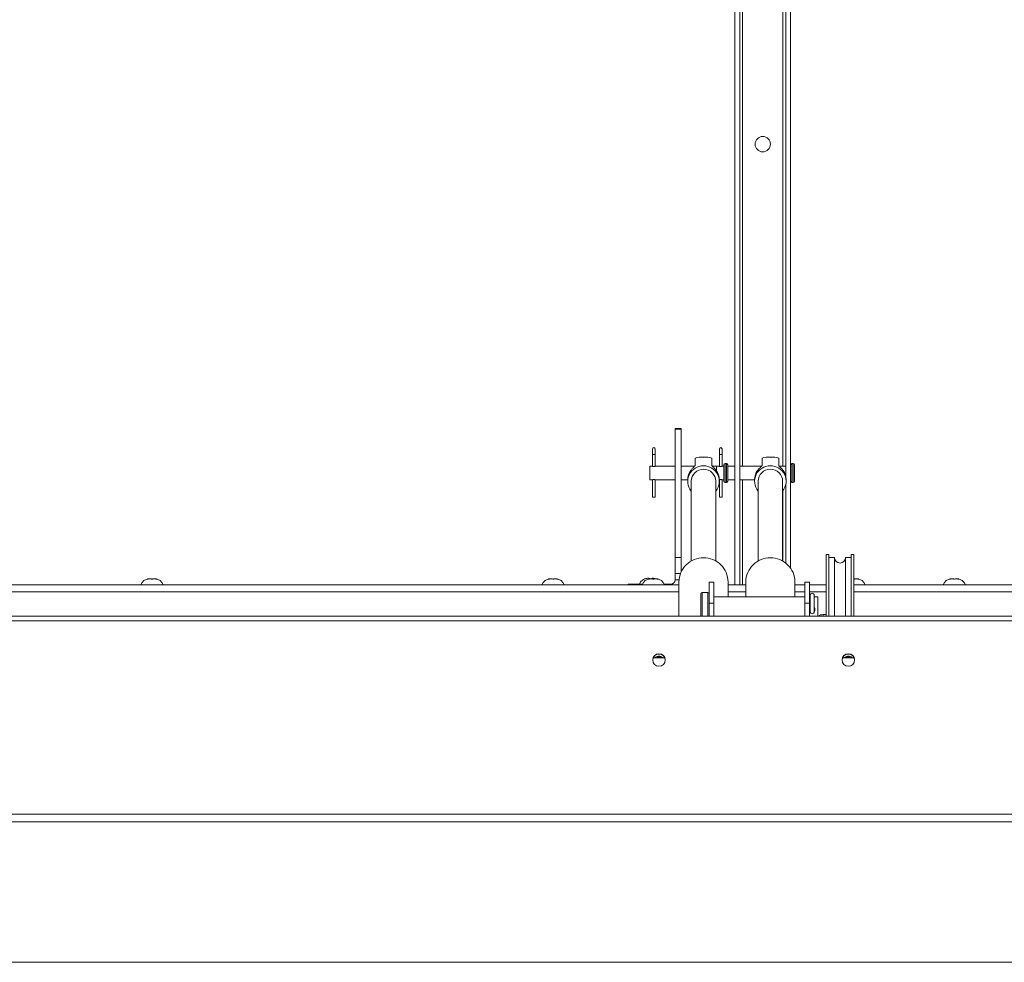
# Paper-space layout 'Top Level(2)' of a CAD drawing. Units: inches. Extents: x 10 to 812, y 15 to 629.
# Drawn here: x 288 to 330, y 417 to 456 of the extents above; entities that cross this region are included whole.
import ezdxf

# ---------------------------------------------------------------- set-up
doc = ezdxf.new("R2010")
doc.units = ezdxf.units.IN
doc.header["$MEASUREMENT"] = 0
doc.layers.add('FORMAT', color=7, linetype='Continuous')
doc.styles.add('SLDTEXTSTYLE0', font='TXT', dxfattribs={"width": 0.605})
doc.dimstyles.new('SLDDIMSTYLE8', dxfattribs={"dimtxt": 6.066895, "dimasz": 6.066895, "dimexe": 0, "dimexo": 0.0625, "dimgap": 1.516724, "dimtad": 0, "dimtih": 1, "dimtoh": 1, "dimdec": 0, "dimlfac": 0.8, "dimrnd": 1e-09, "dimzin": 12, "dimdsep": 46, "dimtxsty": 'SLDTEXTSTYLE0', "dimsah": 1, "dimcen": 0.09, "dimadec": 0, "dimazin": 3, "dimtfac": 1, "dimtdec": 0, "dimtofl": 0, "dimtmove": 0, "dimatfit": 3, "dimfxl": 1, "dimfrac": 2, "dimtolj": 1, "dimtzin": 12, "dimarcsym": 0})

# ---------------------------------------------------------------- blocks, each defined once
blk = doc.blocks.new('_D_12')
at = {"layer": 'FORMAT', "ltscale": 75}
for p, q in [((113.031, 424.689), (113.031, 379.486)), ((383.031, 424.689), (383.031, 379.486)), ((113.031, 386.986), (212.152, 386.986)), ((383.031, 386.986), (283.911, 386.986))]:
    blk.add_line(p, q, dxfattribs=at)
for points in [[(113.031, 386.986), (119.098, 386.053), (119.098, 387.92)], [(383.031, 386.986), (376.964, 387.92), (376.964, 386.053)]]:
    blk.add_solid(points, dxfattribs=at)
at = {"layer": 'FORMAT', "ltscale": 75, "char_height": 6.25, "attachment_point": 1, "style": 'SLDTEXTSTYLE0'}
for s, insert in [('"', (254.854, 395.043, -10.52)), ('ROUGH OPENING', (212.152, 385.726, -10.52))]:
    blk.add_mtext(s, dxfattribs=dict(at, insert=insert))

psp = doc.layouts.new('Top Level(2)')

# ---------------------------------------------------------------- linework, layer by layer
at = {"color": 7, "linetype": 'Continuous', "lineweight": 15, "ltscale": 75}
for p, q in [((320.8363368, 481.4963644), (320.8363368, 433.1108628)), ((320.6330868, 478.6823302), (320.6330868, 436.9794526)), ((318.4920243, 478.1263251), (318.4920243, 432.4143167)), ((318.6952743, 477.7169108), (318.6952743, 432.4143167)), ((316.2296493, 438.9857001), (315.9821493, 438.9857001)), ((315.9821493, 438.954016), (315.9821493, 438.9857001)), ((315.9821493, 438.954016), (316.2296493, 438.954016)), ((315.9821493, 433.563391), (315.9821493, 438.954016)), ((316.2296493, 438.954016), (316.2296493, 438.9857001)), ((316.2296493, 433.563391), (316.2296493, 438.954016)), ((315.0299305, 438.1250751), (315.0299305, 437.8907001)), ((315.0299305, 437.8907001), (315.0299305, 437.3926542)), ((315.1368055, 437.8907001), (315.1368055, 438.1250751)), ((315.1368055, 437.3925841), (315.1368055, 437.8907001)), ((317.8424305, 438.1250751), (317.8424305, 437.8907001)), ((317.8424305, 437.8907001), (317.8424305, 437.4013251)), ((317.9493055, 437.8907001), (317.9493055, 438.1250751)), ((317.9493055, 437.4013251), (317.9493055, 437.8907001)), ((316.8202743, 437.4224834), (316.8202743, 437.7305938)), ((317.2970707, 437.7750702), (317.0466028, 437.7750702)), ((317.5233993, 437.4224834), (317.5233993, 437.7305938)), ((318.0238368, 436.7638252), (318.0238368, 437.4575751)), ((318.1325868, 437.5138251), (318.0800868, 437.5138251)), ((318.1888368, 436.7638252), (318.1888368, 437.4575751)), ((319.6327743, 437.4224834), (319.6327743, 437.7305938)), ((320.1095707, 437.7750702), (319.8591028, 437.7750702)), ((320.3358993, 437.4224834), (320.3358993, 437.7305938)), ((320.9450868, 437.5138251), (320.8925868, 437.5138251)), ((321.0013368, 436.7638252), (321.0013368, 437.4575751)), ((314.995512, 437.4013251), (314.9075868, 437.4013251)), ((314.9075868, 436.8200751), (314.9075868, 437.4013251)), ((315.9821493, 437.4013251), (315.1724305, 437.4013251)), ((316.8027809, 437.4013251), (316.2296493, 437.4013251)), ((317.8424305, 437.4013251), (317.5405769, 437.4013251)), ((317.808012, 437.4013251), (317.7200868, 437.4013251)), ((317.7200868, 437.2073222), (317.7200868, 437.4013251)), ((318.0238368, 437.4013251), (317.9493055, 437.4013251)), ((318.0238368, 437.4013251), (317.9849305, 437.4013251)), ((318.4920243, 437.4013251), (318.1888368, 437.4013251)), ((319.6152809, 437.4013251), (318.6952743, 437.4013251)), ((320.6330868, 437.4013251), (320.3530769, 437.4013251)), ((314.9075868, 436.8200751), (314.9953111, 436.8200751)), ((315.0299305, 436.8287073), (315.0299305, 436.0982001)), ((315.1368055, 436.0982001), (315.1368055, 436.8287225)), ((315.1716973, 436.8200751), (315.9821493, 436.8200751)), ((316.2296493, 436.8200751), (316.5074667, 436.8200751)), ((316.5074667, 436.8388032), (316.5074667, 436.7628279)), ((316.6551045, 436.7628279), (316.6551045, 433.4153791)), ((317.688569, 433.4153791), (317.688569, 436.7628279)), ((317.8362068, 436.7628279), (317.8362068, 436.8388032)), ((317.8362068, 436.8200751), (317.8424305, 436.8200751)), ((317.8424305, 436.8200751), (317.8424305, 436.0982001)), ((317.9493055, 436.0982001), (317.9493055, 436.8200751)), ((317.9493055, 436.8200751), (318.0238368, 436.8200751)), ((317.9841973, 436.8200751), (318.0238368, 436.8200751)), ((318.0800868, 436.7075751), (318.1325868, 436.7075751)), ((318.1888368, 436.8200751), (318.4920243, 436.8200751)), ((318.6952743, 436.8200751), (319.3199667, 436.8200751)), ((319.3199667, 436.8388032), (319.3199667, 436.7628279)), ((319.4676045, 436.7628279), (319.4676045, 433.4153791)), ((320.501069, 433.4153791), (320.501069, 436.7628279)), ((320.6330868, 436.6221786), (320.6330868, 433.3264659)), ((320.6487068, 436.7628279), (320.6487068, 436.8388032)), ((320.8925868, 436.7075751), (320.9450868, 436.7075751)), ((315.0299305, 436.0982001), (315.1368055, 436.0982001)), ((317.8424305, 436.0982001), (317.9493055, 436.0982001)), ((315.9821493, 433.563391), (316.2296493, 433.563391)), ((315.9821493, 432.8919501), (315.9821493, 433.563391)), ((316.2296493, 432.9534593), (316.2296493, 433.563391)), ((322.445743, 433.6799704), (322.3285555, 433.6799704)), ((322.3285555, 431.0896129), (322.3285555, 433.6799704)), ((322.445743, 431.0896129), (322.445743, 433.6799704)), ((322.680118, 433.5627829), (322.445743, 433.5627829)), ((322.680118, 433.5627829), (322.680118, 431.0896129)), ((323.383243, 433.5627829), (323.148868, 433.5627829)), ((323.148868, 431.0896129), (323.148868, 433.5627829)), ((323.5004305, 433.6799704), (323.383243, 433.6799704)), ((323.383243, 431.0896129), (323.383243, 433.6799704)), ((323.5004305, 431.0896129), (323.5004305, 433.6799704)), ((315.9821493, 432.6163251), (315.9821493, 432.8919501)), ((314.7296493, 432.6642515), (314.7999618, 432.6904589)), ((314.9235505, 432.6706014), (314.8702743, 432.6904589)), ((315.0108993, 432.6904589), (314.9405868, 432.6642515)), ((315.0812118, 432.6904589), (315.1279589, 432.673035)), ((315.1325776, 432.6810163), (315.0814776, 432.6904276)), ((316.1383722, 432.5364172), (316.1383722, 431.0896129)), ((317.6030868, 432.5211165), (317.4062118, 432.5211165)), ((317.4062118, 431.6351074), (317.4062118, 432.5211165)), ((317.6030868, 432.5211165), (317.6030868, 431.6351074)), ((318.2053013, 431.9094699), (318.2053013, 432.5364172)), ((318.9508722, 432.5364172), (318.9508722, 431.9094699)), ((321.0178013, 431.9094699), (321.0178013, 432.5364172)), ((321.6249618, 432.5211165), (321.4280868, 432.5211165)), ((321.4280868, 431.6351074), (321.4280868, 432.5211165)), ((321.6249618, 432.5211165), (321.6249618, 431.6351074)), ((255.7608796, 432.4143167), (316.1383722, 432.4143167)), ((314.0030868, 432.4143167), (314.0030868, 432.4363251)), ((314.0030868, 432.4363251), (314.4718368, 432.4363251)), ((314.6029992, 432.4363251), (314.4718368, 432.4363251)), ((315.8021493, 432.4363251), (315.5219243, 432.4363251)), ((317.3499618, 432.0852511), (317.1108993, 432.0852511)), ((318.2053013, 432.4143167), (318.9508722, 432.4143167)), ((321.0178013, 432.4143167), (321.4280868, 432.4143167)), ((321.6249618, 432.4143167), (322.3285555, 432.4143167)), ((323.5004305, 432.4143167), (362.9866521, 432.4143167)), ((317.0546493, 432.0290011), (317.0546493, 431.385018)), ((321.4280868, 431.9094699), (317.6030868, 431.9094699)), ((321.6568368, 431.9094699), (321.6249618, 431.9094699)), ((321.6568368, 431.9701623), (321.6568368, 431.2820373)), ((321.8274618, 431.2820373), (321.8274618, 431.9701623)), ((321.9765243, 431.9094699), (321.8274618, 431.9094699)), ((321.9765243, 431.9094699), (321.9765243, 431.3746002)), ((317.0546493, 431.385018), (317.0546493, 431.0896129)), ((317.6030868, 431.6351074), (317.4062118, 431.6351074)), ((317.4062118, 431.6351074), (317.4062118, 431.0896129)), ((317.6030868, 431.6351074), (317.6030868, 431.0896129)), ((321.4280868, 431.0896129), (321.4280868, 431.6351074)), ((321.6249618, 431.6351074), (321.4280868, 431.6351074)), ((321.6249618, 431.0896129), (321.6249618, 431.6351074)), ((321.8466618, 431.3244913), (321.8274618, 431.3525315)), ((321.9765243, 431.3746002), (321.9765243, 431.0896129)), ((362.7499723, 431.0896129), (249.5782533, 431.0896129)), ((362.7218547, 430.892139), (249.5782533, 430.892139)), ((322.3285555, 431.1604392), (322.211368, 431.1604392)), ((315.0563653, 429.345896), (315.5373082, 429.345896)), ((323.0251153, 429.345896), (323.5060582, 429.345896)), ((249.246345, 422.7722961), (363.0056757, 422.7722961)), ((363.0782277, 422.4422128), (249.3905868, 422.4422128)), ((249.3905868, 416.5408157), (365.2888682, 416.5408157))]:
    psp.add_line(p, q, dxfattribs=at)
at = {"color": 8, "linetype": 'Continuous', "lineweight": 15, "ltscale": 75}
for p, q in [((320.5149618, 478.5703851), (320.5149618, 437.4013251)), ((318.8133993, 437.4013251), (318.8133993, 477.7169108)), ((315.0299305, 437.8907001), (315.1368055, 437.8907001)), ((317.8424305, 437.8907001), (317.9493055, 437.8907001)), ((318.0800868, 436.7075751), (318.0800868, 437.5138251)), ((318.1325868, 436.7075751), (318.1325868, 437.5138251)), ((320.8925868, 436.7075751), (320.8925868, 437.5138251)), ((320.9450868, 436.7075751), (320.9450868, 437.5138251)), ((318.8133993, 432.4143167), (318.8133993, 436.8200751)), ((320.5149618, 436.3702139), (320.5149618, 433.4073594)), ((315.9821493, 432.8919501), (316.2038551, 432.8919501)), ((315.9821493, 432.6163251), (316.1415802, 432.6163251)), ((316.1383722, 432.1096292), (255.7608796, 432.1096292)), ((314.4718368, 432.4363251), (314.4718368, 432.4143167)), ((315.8021493, 432.4363251), (315.8021493, 432.4143167)), ((317.1108993, 432.0852511), (317.1108993, 431.3899205)), ((317.3499618, 432.0852511), (317.3499618, 431.3899205)), ((318.9508722, 432.1096292), (318.2053013, 432.1096292)), ((321.4280868, 432.1096292), (321.0178013, 432.1096292)), ((322.3285555, 432.1096292), (321.6249618, 432.1096292)), ((362.9253416, 432.1096292), (323.5004305, 432.1096292)), ((317.1108993, 431.3899205), (317.1108993, 431.0896129)), ((317.3499618, 431.3899205), (317.3499618, 431.0896129)), ((322.211368, 431.1604392), (322.211368, 431.0896129)), ((315.2411047, 429.3815337), (315.3525688, 429.3815337)), ((323.2098547, 429.3815337), (323.3213188, 429.3815337))]:
    psp.add_line(p, q, dxfattribs=at)
at = {"color": 7, "linetype": 'Continuous', "lineweight": 15, "ltscale": 75, "flags": 128}
for points in [[(315.2968368, 429.3892225), (315.222754, 429.3754267), (315.2208632, 429.3746862)], [(315.3728103, 429.3746862), (315.3709195, 429.3754267), (315.2968368, 429.3892225)], [(323.2655868, 429.3892225), (323.191504, 429.3754267), (323.1896132, 429.3746862)], [(323.3415603, 429.3746862), (323.3396695, 429.3754267), (323.2655868, 429.3892225)]]:
    psp.add_lwpolyline(points, dxfattribs=at)
at = {"color": 7, "linetype": 'Continuous', "lineweight": 15, "ltscale": 5625}
for centre, radius in [((319.6641805, 450.9388251), 0.3225), ((315.2961373, 429.2507768), 0.2629725), ((323.2648873, 429.2507768), 0.2629725)]:
    psp.add_circle(centre, radius, dxfattribs=at)
for centre, radius, start, end in [((315.083368, 438.1250751), 0.0534375, 0, 180), ((317.895868, 438.1250751), 0.0534375, 0, 180), ((318.0800868, 437.4575751), 0.05625, 90, 180), ((318.1325868, 437.4575751), 0.05625, 0, 90), ((320.8925868, 437.4575751), 0.05625, 90, 180), ((320.9450868, 437.4575751), 0.05625, 0, 90), ((317.1521694, 436.8382476), 0.644703, 143.35622166, 179.95061861), ((317.1607144, 436.7637724), 0.6516105, 89.02197029, 219.10976808), ((317.1718368, 436.7558264), 0.5167797, 0.77629061, 179.22370939), ((317.1829591, 436.7637724), 0.6516105, 320.89023192, 90.97802971), ((317.1915041, 436.8382476), 0.644703, 0.04938139, 36.64377834), ((319.9646694, 436.8382476), 0.644703, 143.35622166, 179.95061861), ((319.9732144, 436.7637724), 0.6516105, 89.02197029, 219.10976808), ((319.9843368, 436.7558264), 0.5167797, 0.77629061, 179.22370939), ((319.9954591, 436.7637724), 0.6516105, 320.89023192, 90.97802971), ((320.0040041, 436.8382476), 0.644703, 0.04938139, 36.64377834), ((318.0800868, 436.7638251), 0.05625, 180, 270), ((318.1325868, 436.7638251), 0.05625, 270, 0), ((320.8925868, 436.7638251), 0.05625, 180, 270), ((320.9450868, 436.7638251), 0.05625, 270, 360), ((317.1624149, 432.5273151), 1.0240832, 89.47285617, 179.49074799), ((317.1812586, 432.5273151), 1.0240832, 0.50925201, 90.52714383), ((319.9749149, 432.5273151), 1.0240832, 89.47285617, 179.49074799), ((319.9937586, 432.5273151), 1.0240832, 0.50925201, 90.52714383), ((322.914493, 433.5627829), 0.234375, 180, 0), ((293.8749618, 432.2690316), 0.4021601, 96.67564382, 158.82228677), ((294.0624618, 432.2690316), 0.4021601, 21.17771323, 83.30489301), ((310.7499618, 432.2690316), 0.4021601, 96.67564382, 158.82228677), ((310.9374618, 432.2690316), 0.4021601, 21.17771323, 83.30489301), ((314.8468368, 432.29104), 0.4021601, 96.72208974, 158.82228677), ((314.9687118, 432.2690316), 0.4021601, 96.67564382, 158.82228677), ((315.1562118, 432.2690316), 0.4021601, 21.17771323, 83.30489301), ((315.8021493, 432.6163251), 0.18, 270, 360), ((323.5937118, 432.2690316), 0.4021601, 21.17771323, 83.30489301), ((327.6249618, 432.2690316), 0.4021601, 96.67564382, 158.82228677), ((327.8124618, 432.2690316), 0.4021601, 21.17771323, 83.30489301), ((317.1108993, 432.0290011), 0.05625, 90, 180), ((317.3499618, 432.0290011), 0.05625, 0, 90), ((321.7421493, 431.9701623), 0.0853125, 0, 180), ((321.7421493, 431.2820373), 0.0853125, 180, 0), ((322.211368, 430.8088767), 0.3515625, 90, 127.0092385), ((315.2968368, 429.237434), 0.2636899, 1.55112082, 178.44887897), ((315.2967336, 429.2059002), 0.2053836, 89.97121886, 134.5419819), ((315.2969399, 429.2059002), 0.2053836, 45.4580181, 90.02878114), ((323.2655868, 429.237434), 0.2636899, 1.55111892, 178.44888087), ((323.2654836, 429.2059002), 0.2053836, 89.97121886, 134.5419819), ((323.2656899, 429.2059002), 0.2053836, 45.4580181, 90.02878114)]:
    psp.add_arc(centre, radius, start, end, dxfattribs=at)
for centre, major_axis, start_param, end_param in [((317.1718368, 437.1107001), (-0.5121471, 0.5121471), 5.4029697062, 5.9605878659), ((317.1718368, 437.1107001), (0.5121471, 0.5121471), 0.3225974413, 0.8802156009), ((319.9843368, 437.1107001), (-0.5121471, 0.5121471), 5.4029697062, 5.9605878659), ((319.9843368, 437.1107001), (0.5121471, 0.5121471), 0.3225974413, 0.8802156009)]:
    psp.add_ellipse(centre, major_axis=major_axis, ratio=0.826312878, start_param=start_param, end_param=end_param, dxfattribs=at)
at = {"color": 7, "linetype": 'Continuous', "lineweight": 15, "ltscale": 75}
for points, knots in [([(315.1724305, 437.4013251), (315.1714914, 437.4010303), (315.1696142, 437.4004409), (315.1550341, 437.3962939), (315.1332317, 437.3914349), (315.1053029, 437.3876711), (315.075142, 437.3869345), (315.0465996, 437.3893534), (315.0218307, 437.3938423), (315.0037505, 437.3984558), (314.994385, 437.4012996), (314.9952484, 437.4010377), (314.995512, 437.4009577)], [0, 0, 0, 0, 0.10403573225, 0.20796462011, 0.3147000886, 0.42390919263, 0.5299079279, 0.6319285827, 0.73543332443, 0.84344882837, 0.95219777449, 1, 1, 1, 1]), ([(316.6348844, 437.2230309), (316.6597048, 437.2535165), (316.6998954, 437.3028805), (316.7609997, 437.3609943), (316.8035497, 437.400059), (316.8149476, 437.4153414), (316.8202743, 437.4224834)], [0, 0, 0, 0, 0.3583909228, 0.5803264448, 0.8038736228, 1, 1, 1, 1]), ([(317.5233993, 437.4224834), (317.527874, 437.4162837), (317.5368136, 437.4038979), (317.5686168, 437.3739895), (317.6136156, 437.3316868), (317.6641089, 437.2802385), (317.6954331, 437.2401316), (317.7087891, 437.2230309)], [0, 0, 0, 0, 0.17362574566, 0.34687018009, 0.52969902801, 0.79947318251, 1, 1, 1, 1]), ([(317.9849305, 437.4013251), (317.9839914, 437.4010303), (317.9821142, 437.4004409), (317.9675341, 437.3962939), (317.9457317, 437.3914349), (317.9178029, 437.3876711), (317.887642, 437.3869345), (317.8590996, 437.3893534), (317.8343307, 437.3938423), (317.8162505, 437.3984558), (317.806885, 437.4012996), (317.8077484, 437.4010377), (317.808012, 437.4009577)], [0, 0, 0, 0, 0.10403573225, 0.20796462011, 0.3147000886, 0.42390919263, 0.5299079279, 0.6319285827, 0.73543332443, 0.84344882837, 0.95219777449, 1, 1, 1, 1]), ([(319.4473844, 437.2230309), (319.4722048, 437.2535165), (319.5123954, 437.3028805), (319.5734997, 437.3609943), (319.6160497, 437.400059), (319.6274476, 437.4153414), (319.6327743, 437.4224834)], [0, 0, 0, 0, 0.3583909228, 0.5803264448, 0.8038736228, 1, 1, 1, 1]), ([(320.3358993, 437.4224834), (320.340374, 437.4162837), (320.3493136, 437.4038979), (320.3811168, 437.3739895), (320.4261156, 437.3316868), (320.4766089, 437.2802385), (320.5079331, 437.2401316), (320.5212891, 437.2230309)], [0, 0, 0, 0, 0.1736257457, 0.3468701801, 0.529699028, 0.7994731825, 1, 1, 1, 1]), ([(314.9953111, 436.8203802), (314.9950147, 436.8202904), (314.9937013, 436.8198923), (315.0010099, 436.8221341), (315.0165901, 436.8263221), (315.0404877, 436.8311843), (315.0693526, 436.8342552), (315.0994337, 436.834098), (315.1271004, 436.8310084), (315.1505669, 436.8262301), (315.1663079, 436.8219692), (315.1734115, 436.8197786), (315.1719272, 436.8202274), (315.1716973, 436.8202969)], [0, 0, 0, 0, 0.0298431924, 0.1322161758, 0.2358488563, 0.3436389179, 0.4524946797, 0.5571157481, 0.6589055417, 0.763553081, 0.8723216522, 0.9802241998, 1, 1, 1, 1]), ([(317.8362068, 436.8275175), (317.8417938, 436.8286924), (317.854973, 436.8314641), (317.8819977, 436.8342508), (317.9118966, 436.8340991), (317.9396105, 436.8310081), (317.963064, 436.8262302), (317.9788087, 436.8219692), (317.9859115, 436.8197786), (317.9844272, 436.8202274), (317.9841973, 436.8202969)], [0, 0, 0, 0, 0.1087671245, 0.2565757564, 0.3986343552, 0.5368485378, 0.6789430798, 0.8266333209, 0.9731476412, 1, 1, 1, 1]), ([(293.7577743, 432.6422431), (293.7691385, 432.6490236), (293.7921109, 432.66273), (293.8160102, 432.6665303), (293.8280868, 432.6684506)], [0, 0, 0, 0, 0.4946909845, 1, 1, 1, 1]), ([(293.8983993, 432.6684506), (293.8836175, 432.6673454), (293.8539709, 432.6651288), (293.8157192, 432.6585142), (293.7836189, 432.6507061), (293.7663994, 432.6450675), (293.7577743, 432.6422431)], [0, 0, 0, 0, 0.3097807769, 0.6213010584, 0.8103109199, 1, 1, 1, 1]), ([(293.9687118, 432.6422431), (293.9573475, 432.6490236), (293.9343751, 432.66273), (293.9104758, 432.6665303), (293.8983993, 432.6684506)], [0, 0, 0, 0, 0.4946909845, 1, 1, 1, 1]), ([(294.0390243, 432.6684506), (294.0271808, 432.6665797), (294.0032826, 432.6628045), (293.9803031, 432.6491372), (293.9687118, 432.6422431)], [0, 0, 0, 0, 0.4955803449, 1, 1, 1, 1]), ([(294.1796493, 432.6422431), (294.1716236, 432.644881), (294.1544112, 432.6505382), (294.1224112, 432.6583872), (294.0835432, 432.6651175), (294.0538965, 432.6673371), (294.0390243, 432.6684506)], [0, 0, 0, 0, 0.1765762372, 0.3786985084, 0.6883250567, 1, 1, 1, 1]), ([(294.1093368, 432.6684506), (294.1211802, 432.6665797), (294.1450784, 432.6628045), (294.1680579, 432.6491372), (294.1796493, 432.6422431)], [0, 0, 0, 0, 0.4955803449, 1, 1, 1, 1]), ([(310.6327743, 432.6422431), (310.6441385, 432.6490236), (310.6671109, 432.66273), (310.6910102, 432.6665303), (310.7030868, 432.6684506)], [0, 0, 0, 0, 0.4946909845, 1, 1, 1, 1]), ([(310.7733993, 432.6684506), (310.7586175, 432.6673454), (310.7289709, 432.6651288), (310.6907192, 432.6585142), (310.6586189, 432.6507061), (310.6413994, 432.6450675), (310.6327743, 432.6422431)], [0, 0, 0, 0, 0.3097807769, 0.6213010584, 0.8103109199, 1, 1, 1, 1]), ([(310.8437118, 432.6422431), (310.8323475, 432.6490236), (310.8093751, 432.66273), (310.7854758, 432.6665303), (310.7733993, 432.6684506)], [0, 0, 0, 0, 0.4946909845, 1, 1, 1, 1]), ([(310.9140243, 432.6684506), (310.9021808, 432.6665797), (310.8782826, 432.6628045), (310.8553031, 432.6491372), (310.8437118, 432.6422431)], [0, 0, 0, 0, 0.4955803449, 1, 1, 1, 1]), ([(311.0546493, 432.6422431), (311.0466236, 432.644881), (311.0294112, 432.6505382), (310.9974112, 432.6583872), (310.9585432, 432.6651175), (310.9288965, 432.6673371), (310.9140243, 432.6684506)], [0, 0, 0, 0, 0.1765762372, 0.3786985084, 0.6883250567, 1, 1, 1, 1]), ([(310.9843368, 432.6684506), (310.9961802, 432.6665797), (311.0200784, 432.6628045), (311.0430579, 432.6491372), (311.0546493, 432.6422431)], [0, 0, 0, 0, 0.4955803449, 1, 1, 1, 1]), ([(314.8702743, 432.6904589), (314.8405671, 432.6879039), (314.792747, 432.683791), (314.7469833, 432.6696193), (314.7296493, 432.6642515)], [0, 0, 0, 0, 0.6212275577, 1, 1, 1, 1]), ([(314.8515243, 432.6422431), (314.8628885, 432.6490236), (314.8858609, 432.66273), (314.9097602, 432.6665303), (314.9218368, 432.6684506)], [0, 0, 0, 0, 0.4946909845, 1, 1, 1, 1]), ([(314.9921493, 432.6684506), (314.9773675, 432.6673454), (314.9477209, 432.6651288), (314.9094692, 432.6585142), (314.8773689, 432.6507061), (314.8601494, 432.6450675), (314.8515243, 432.6422431)], [0, 0, 0, 0, 0.3097807769, 0.6213010584, 0.8103109199, 1, 1, 1, 1]), ([(315.0624618, 432.6422431), (315.0510975, 432.6490236), (315.0281251, 432.66273), (315.0042258, 432.6665303), (314.9921493, 432.6684506)], [0, 0, 0, 0, 0.4946909845, 1, 1, 1, 1]), ([(315.1390455, 432.6681881), (315.1351597, 432.6694448), (315.1220752, 432.6736763), (315.0797969, 432.6840285), (315.0405254, 432.6876938), (315.0108993, 432.6904589)], [0, 0, 0, 0, 0.0939999926, 0.3165209868, 1, 1, 1, 1]), ([(315.1327743, 432.6684506), (315.1209308, 432.6665797), (315.0970326, 432.6628045), (315.0740531, 432.6491372), (315.0624618, 432.6422431)], [0, 0, 0, 0, 0.4955803449, 1, 1, 1, 1]), ([(315.2733993, 432.6422431), (315.2653736, 432.644881), (315.2481612, 432.6505382), (315.2161612, 432.6583872), (315.1772932, 432.6651175), (315.1476465, 432.6673371), (315.1327743, 432.6684506)], [0, 0, 0, 0, 0.1765762372, 0.3786985084, 0.6883250567, 1, 1, 1, 1]), ([(315.2030868, 432.6684506), (315.2149302, 432.6665797), (315.2388284, 432.6628045), (315.2618079, 432.6491372), (315.2733993, 432.6422431)], [0, 0, 0, 0, 0.4955803449, 1, 1, 1, 1]), ([(323.5702743, 432.6684506), (323.5584308, 432.6665797), (323.5345326, 432.6628045), (323.5115531, 432.6491372), (323.4999618, 432.6422431)], [0, 0, 0, 0, 0.4955803449, 1, 1, 1, 1]), ([(323.7108993, 432.6422431), (323.7028736, 432.644881), (323.6856612, 432.6505382), (323.6536612, 432.6583872), (323.6147932, 432.6651175), (323.5851465, 432.6673371), (323.5702743, 432.6684506)], [0, 0, 0, 0, 0.1765762372, 0.3786985084, 0.6883250567, 1, 1, 1, 1]), ([(323.6405868, 432.6684506), (323.6524302, 432.6665797), (323.6763284, 432.6628045), (323.6993079, 432.6491372), (323.7108993, 432.6422431)], [0, 0, 0, 0, 0.4955803449, 1, 1, 1, 1]), ([(327.5077743, 432.6422431), (327.5191385, 432.6490236), (327.5421109, 432.66273), (327.5660102, 432.6665303), (327.5780868, 432.6684506)], [0, 0, 0, 0, 0.4946909845, 1, 1, 1, 1]), ([(327.6483993, 432.6684506), (327.6336175, 432.6673454), (327.6039709, 432.6651288), (327.5657192, 432.6585142), (327.5336189, 432.6507061), (327.5163994, 432.6450675), (327.5077743, 432.6422431)], [0, 0, 0, 0, 0.3097807769, 0.6213010584, 0.8103109199, 1, 1, 1, 1]), ([(327.7187118, 432.6422431), (327.7073475, 432.6490236), (327.6843751, 432.66273), (327.6604758, 432.6665303), (327.6483993, 432.6684506)], [0, 0, 0, 0, 0.4946909845, 1, 1, 1, 1]), ([(327.7890243, 432.6684506), (327.7771808, 432.6665797), (327.7532826, 432.6628045), (327.7303031, 432.6491372), (327.7187118, 432.6422431)], [0, 0, 0, 0, 0.4955803449, 1, 1, 1, 1]), ([(327.9296493, 432.6422431), (327.9216236, 432.644881), (327.9044112, 432.6505382), (327.8724112, 432.6583872), (327.8335432, 432.6651175), (327.8038965, 432.6673371), (327.7890243, 432.6684506)], [0, 0, 0, 0, 0.1765762372, 0.3786985084, 0.6883250567, 1, 1, 1, 1]), ([(327.8593368, 432.6684506), (327.8711802, 432.6665797), (327.8950784, 432.6628045), (327.9180579, 432.6491372), (327.9296493, 432.6422431)], [0, 0, 0, 0, 0.4955803449, 1, 1, 1, 1]), ([(321.6249618, 431.3746002), (321.6263671, 431.3874145), (321.6291771, 431.4130372), (321.6423443, 431.4401916), (321.6544936, 431.4504508), (321.6568368, 431.4524294)], [0, 0, 0, 0, 0.4467527322, 0.8932983311, 1, 1, 1, 1]), ([(321.6568368, 431.2964706), (321.6526928, 431.3004992), (321.6390273, 431.3137843), (321.6276659, 431.3418346), (321.6257711, 431.364793), (321.6249618, 431.3746002)], [0, 0, 0, 0, 0.19955326863, 0.65807287381, 1, 1, 1, 1]), ([(321.6568368, 431.3517574), (321.6552967, 431.3505061), (321.6465127, 431.3433695), (321.6420395, 431.3326361), (321.6383506, 431.3237845)], [0, 0, 0, 0, 0.1753251923, 1, 1, 1, 1]), ([(321.8274618, 431.4528286), (321.8345704, 431.4444833), (321.8501933, 431.4261428), (321.8605206, 431.389442), (321.8587137, 431.3502491), (321.8471834, 431.3172865), (321.8328815, 431.3021209), (321.8274618, 431.2963738)], [0, 0, 0, 0, 0.1902986647, 0.4182242196, 0.6423314397, 0.8644603222, 1, 1, 1, 1])]:
    psp.add_open_spline(points, degree=3, knots=knots, dxfattribs=at)

# ---------------------------------------------------------------- dimensions: what is measured, and where the dimension line sits
at = {"layer": 'FORMAT', "ltscale": 75}
dim = psp.add_linear_dim(base=(383.0312118, 386.9863007), p1=(113.0312118, 432.1888251), p2=(383.0312118, 432.1888251), text='       "\\PROUGH OPENING', dimstyle='SLDDIMSTYLE8', dxfattribs=at)
dim.commit()
dim.dimension.update_dxf_attribs({"geometry": '_D_12', "text_midpoint": (248.0312118, 386.9863007), "dimtype": 160})

doc.saveas('drawing.dxf')
